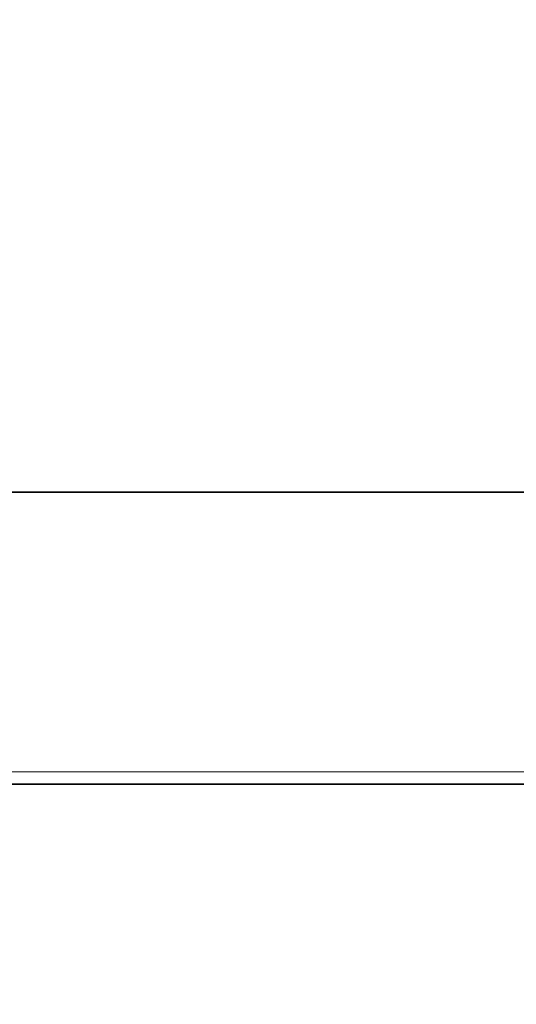
# Model space of a CAD drawing. Units: inches. Extents: x 253 to 599, y 54 to 157.
# Drawn here: x 549 to 549, y 135 to 136 of the extents above; entities that cross this region are included whole.
import ezdxf

# ---------------------------------------------------------------- set-up
doc = ezdxf.new("R2010")
doc.units = ezdxf.units.IN
doc.header["$LTSCALE"] = 20
doc.header["$MEASUREMENT"] = 0
doc.layers.add('FURN', color=90, linetype='Continuous')
doc.layers.add('mobica fur', color=56, linetype='Continuous', lineweight=5)

# ---------------------------------------------------------------- blocks, each defined once
blk = doc.blocks.new('RATAN CHAIR')
at = {"layer": 'FURN', "lineweight": 35}
for p, q in [((2242.829582764235, 868.3784755525559), (2242.829582764235, 868.801193295466)), ((2242.82958850154, 868.3784472475023), (2242.82958850154, 868.8012215547432)), ((2242.953499573316, 868.7732728242751), (2242.953499573316, 868.4063960084878))]:
    blk.add_line(p, q, dxfattribs=at)
at = {"layer": 'FURN', "lineweight": 13}
blk.add_line((2242.948288086498, 868.7732402315017), (2242.948288086498, 868.4064286012613), dxfattribs=at)
blk = doc.blocks.new('chair')
at = {"layer": 'mobica fur', "lineweight": 35, "extrusion": (0, 0, -1)}
for p, q in [((1402.986420929401, 50.21155920060644), (1402.986421173478, 49.78871446240385)), ((1402.986426668413, 50.21158751416684), (1402.986426912523, 49.78868619464015)), ((1403.110375194237, 49.8166433931726), (1403.110374982403, 50.1836304282003))]:
    blk.add_line(p, q, dxfattribs=at)
at = {"layer": 'mobica fur', "lineweight": 13, "extrusion": (0, 0, -1)}
blk.add_line((1403.105162141735, 49.81667599272848), (1403.105161929938, 50.18359782262596), dxfattribs=at)
at = {"layer": 'mobica fur', "ltscale": 3, "extrusion": (0, 0, -1)}
blk.add_lwpolyline([(-1402.672445442205, 49.93956115318406), (-1402.735915555629, 49.81238894832285, -0.2640726999119213), (-1402.776867682527, 49.78487894730713), (-1403.041938181502, 49.76679544024054, -0.3636893088878414), (-1403.110374994599, 49.81664338872488), (-1403.110375182038, 50.18363043264819, -0.3230203370322338), (-1403.037869673522, 50.23375388887524), (-1402.774952769282, 50.21521470665934, -0.2769722364611757), (-1402.735915303881, 50.18788448493044), (-1402.672445478844, 50.06071214444054, -0.1162716331872997), (-1402.667174983399, 50.0383447476944), (-1402.667175031787, 49.9619285965868, -0.1162225941482644), (-1402.672445442205, 49.93956115318406, 0.2356280078513333)], format="xyb", dxfattribs=at)
at = {"layer": 'mobica fur', "extrusion": (0, 0, -1), "xscale": 1.000300425744396, "yscale": 1.000300425744396, "zscale": 1.000300425744396, "rotation": 179.9999669273475}
blk.add_blockref('RATAN CHAIR', (840.5174669832315, 918.8496229929442), dxfattribs=at)

msp = doc.modelspace()

# ---------------------------------------------------------------- linework, layer by layer
at = {"layer": 'mobica fur'}
msp.add_lwpolyline([(548.6073491613794, 135.2250715014891), (549.9073491613794, 135.2250715014892), (549.9073491613794, 134.5250715014892), (548.6073491613794, 134.5250715014891), (548.6073491613794, 135.2250715014892)], dxfattribs=at)

# ---------------------------------------------------------------- block references
at = {"rotation": 270.000000000005}
msp.add_blockref('chair', (499.2072107876573, 1538.335446589804), dxfattribs=at)

doc.saveas('drawing.dxf')
